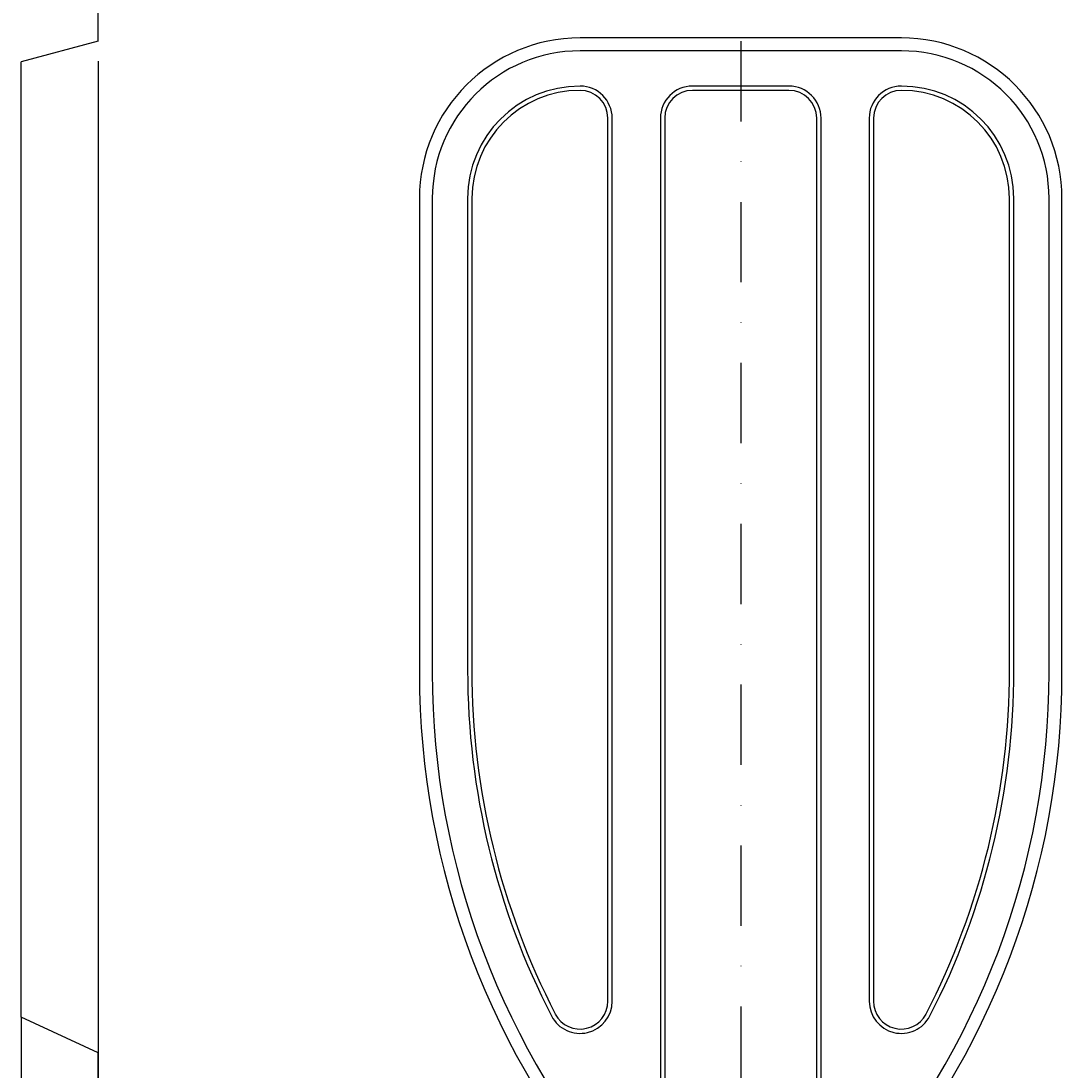
# Model space of a CAD drawing. Extents: x 5545 to 8966, y 2038 to 4541.
# Drawn here: x 6360 to 6684, y 3962 to 4289 of the extents above; entities that cross this region are included whole.
import ezdxf

# ---------------------------------------------------------------- set-up
doc = ezdxf.new("R2010")
doc.units = 0
doc.header["$LTSCALE"] = 10
doc.header["$MEASUREMENT"] = 0
doc.linetypes.add('STRICHPUNKT', pattern=[1, 0.5, -0.25, 0, -0.25])
doc.layers.get('0').update_dxf_attribs({"color": 10, "linetype": 'CONTINUOUS'})
doc.layers.get('DEFPOINTS').update_dxf_attribs({"linetype": 'CONTINUOUS'})
for name, color, linetype in [('ACO DIM', 10, 'CONTINUOUS'), ('BEMASS', 10, 'CONTINUOUS'), ('DUENN-18', 10, 'CONTINUOUS'), ('MITTE', 10, 'STRICHPUNKT'), ('SICHTBAR', 10, 'CONTINUOUS')]:
    doc.layers.add(name, color=color, linetype=linetype)
doc.styles.add('ACO', font='trebuc.ttf', dxfattribs={"width": 0.8})
doc.dimstyles.new('ACO', dxfattribs={"dimscale": 10, "dimtxt": 2.5, "dimasz": 2.5, "dimexe": 1.25, "dimexo": 0.625, "dimtad": 1, "dimdsep": 46, "dimtxsty": 'ACO', "dimblk": 'OBLIQUE', "dimcen": 2.5, "dimclrd": 256, "dimclre": 256, "dimclrt": 256, "dimadec": 0, "dimazin": 0, "dimtfac": 1, "dimtmove": 0, "dimatfit": 3, "dimldrblk": 'OBLIQUE', "dimfxl": 1, "dimlwd": -1, "dimarcsym": 0})

# ---------------------------------------------------------------- blocks, each defined once
blk = doc.blocks.new('_Oblique')
at = {"color": 0, "linetype": 'ByBlock', "lineweight": -2}
blk.add_line((-0.5, -0.5), (0.5, 0.5), dxfattribs=at)
blk = doc.blocks.new('*D30')
at = {"layer": 'ACO DIM', "transparency": 16777216}
for p, q in [((6383.89, 4276.71), (6383.89, 3694.36)), ((6583.89, 3715.04), (6583.89, 3694.36)), ((6383.89, 3706.86), (6583.89, 3706.86))]:
    blk.add_line(p, q, dxfattribs=at)
at = {"layer": 'DEFPOINTS', "color": 0, "transparency": 16777216}
for p in [(6383.89, 4282.96), (6583.89, 3721.29), (6583.89, 3706.86)]:
    blk.add_point(p, dxfattribs=at)
at = {"layer": 'ACO DIM', "transparency": 16777216, "xscale": 25, "yscale": 25, "zscale": 25, "rotation": 180}
blk.add_blockref('_Oblique', (6383.89, 3706.86), dxfattribs=at)
at = {"layer": 'ACO DIM', "transparency": 16777216, "xscale": 25, "yscale": 25, "zscale": 25}
blk.add_blockref('_Oblique', (6583.89, 3706.86), dxfattribs=at)
at = {"layer": 'ACO DIM', "transparency": 16777216, "insert": (6483.89, 3725.83), "char_height": 25, "attachment_point": 5, "style": 'ACO'}
blk.add_mtext('200', dxfattribs=at)
blk = doc.blocks.new('130017 - 1')
at = {"layer": 'DUENN-18'}
for p, q in [((274, 405.98), (174, 405.98)), ((239, 393.66), (209, 393.66)), ((182.66, 110), (182.66, 385)), ((200.34, 385), (200.34, 70)), ((247.66, 70), (247.66, 385)), ((265.34, 385), (265.34, 110)), ((128.02, 360), (128.02, 212.29)), ((140.34, 360), (140.34, 213.08)), ((307.66, 213.08), (307.66, 360)), ((319.98, 212.29), (319.98, 360))]:
    blk.add_line(p, q, dxfattribs=at)
for centre, radius, start, end in [((174, 360), 45.98, 90, 180), ((274, 360), 45.98, 0, 90), ((174, 360), 33.66, 90, 180), ((174, 385), 8.66, 0, 90), ((209, 385), 8.66, 90, 180), ((239, 385), 8.66, 0, 90), ((274, 385), 8.66, 90, 180), ((274, 360), 33.66, 0, 90), ((374, 213.08), 233.66, 180, 207.266), ((74, 213.08), 233.66, 332.734, 0), ((374, 212.29), 245.98, 180, 221.4096), ((74, 212.29), 245.98, 318.5904, 0), ((174, 110), 8.66, 207.266, 0), ((274, 110), 8.66, 180, 332.734)]:
    blk.add_arc(centre, radius, start, end, dxfattribs=at)
at = {"layer": 'MITTE', "ltscale": 5}
blk.add_line((224, 409), (224, -152.68), dxfattribs=at)
at = {"layer": 'SICHTBAR'}
for p, q in [((24, 409), (24, 525)), ((24, 409), (0, 402.57)), ((274, 410), (174, 410)), ((0, 105), (0, 402.57)), ((239, 395), (209, 395)), ((184, 110), (184, 385)), ((199, 385), (199, 70)), ((249, 70), (249, 385)), ((264, 385), (264, 110)), ((124, 360), (124, 212.29)), ((139, 360), (139, 213.08)), ((309, 213.08), (309, 360)), ((324, 212.29), (324, 360)), ((24, 93.94), (0, 105)), ((0, 105), (0, 0)), ((24, 0), (24, 93.94))]:
    blk.add_line(p, q, dxfattribs=at)
for centre, radius, start, end in [((174, 360), 50, 90, 180), ((274, 360), 50, 0, 90), ((174, 360), 35, 90, 180), ((174, 385), 10, 0, 90), ((209, 385), 10, 90, 180), ((239, 385), 10, 0, 90), ((274, 385), 10, 90, 180), ((274, 360), 35, 0, 90), ((374, 213.08), 235, 180, 207.266), ((74, 213.08), 235, 332.734, 0), ((374, 212.29), 250, 180, 221.4096), ((74, 212.29), 250, 318.5904, 0), ((174, 110), 10, 207.266, 0), ((274, 110), 10, 180, 332.734)]:
    blk.add_arc(centre, radius, start, end, dxfattribs=at)

msp = doc.modelspace()

# ---------------------------------------------------------------- block references
at = {"layer": 'BEMASS'}
msp.add_blockref('130017 - 1', (6359.889, 3873.965), dxfattribs=at)

# ---------------------------------------------------------------- dimensions: what is measured, and where the dimension line sits
at = {"layer": 'ACO DIM'}
dim = msp.add_linear_dim(base=(6583.889, 3706.858), p1=(6383.889, 4282.965), p2=(6583.889, 3721.287), dimstyle='ACO', override={"dimscale": 0, "dimtix": 0, "dimtofl": 1, "dimtmove": 0, "dimatfit": 0}, dxfattribs=at)
dim.commit()
dim.dimension.update_dxf_attribs({"geometry": '*D30', "text_midpoint": (6483.889, 3706.858), "dimtype": 128})

doc.saveas('drawing.dxf')
